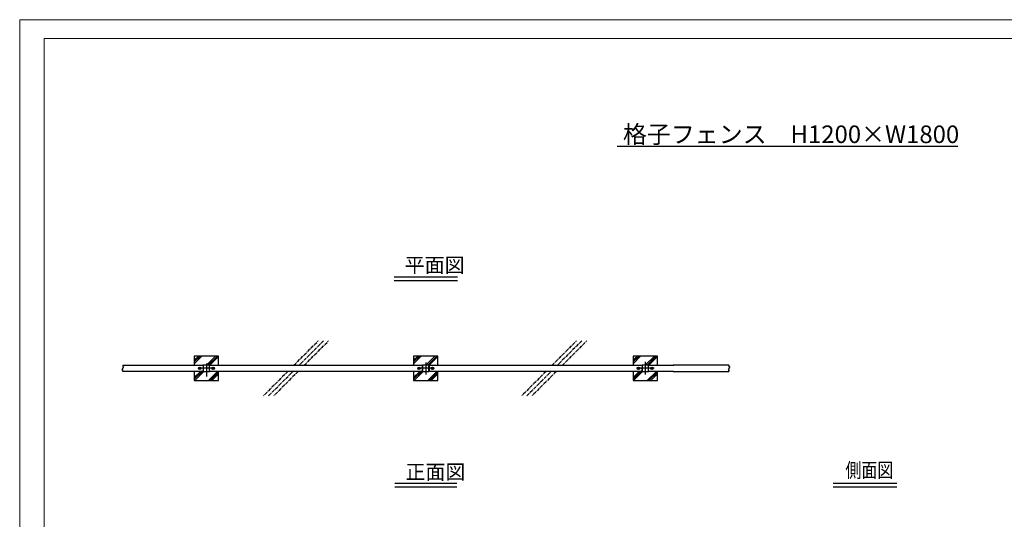
# Model space of a CAD drawing. Extents: x 0 to 12600, y 0 to 8910.
# Drawn here: x 0 to 8079, y 4813 to 8910 of the extents above; entities that cross this region are included whole.
import ezdxf

# ---------------------------------------------------------------- set-up
doc = ezdxf.new("R2010")
doc.units = 0
doc.header["$LTSCALE"] = 20
doc.header["$MEASUREMENT"] = 0
for name, pattern in [('CENTER', [2, 1.25, -0.25, 0.25, -0.25]), ('CENTER2', [20, 12.5, -2.5, 2.5, -2.5]), ('CENTER2_21', [1.125, 0.75, -0.125, 0.125, -0.125])]:
    doc.linetypes.add(name, pattern=pattern)
for name, color, linetype in [('_0-0_0', 7, 'CONTINUOUS'), ('_0-1_LEVEL001', 7, 'CONTINUOUS'), ('_0-2_中心線', 7, 'CONTINUOUS'), ('_0-5_模様', 7, 'CONTINUOUS'), ('_0-6_LEVEL007', 7, 'CONTINUOUS'), ('_0-7_タイトル', 7, 'CONTINUOUS'), ('_0-D_タイトル___30', 7, 'CONTINUOUS'), ('_0-E_寸法___30', 7, 'CONTINUOUS')]:
    doc.layers.add(name, color=color, linetype=linetype)
doc.layers.add('C-TTL', color=7, linetype='CONTINUOUS', lineweight=20)
doc.layers.add('WORK', color=241, linetype='CONTINUOUS', lineweight=9, plot=False)
doc.styles.get("Standard").update_dxf_attribs({"font": 'txt', "bigfont": 'bigfont.shx'})

msp = doc.modelspace()

# ---------------------------------------------------------------- linework, layer by layer
at = {"layer": '_0-0_0', "color": 7, "linetype": 'Continuous'}
for p, q in [((4903.3, 7872.3), (7696.7, 7872.3)), ((1632.3, 6151.6), (1432.3, 6151.6)), ((1432.3, 6151.6), (1432.3, 6076.6)), ((1432.3, 6089.3), (1494.5, 6151.6)), ((1432.3, 6103.5), (1480.4, 6151.6)), ((1432.3, 6117.6), (1466.2, 6151.6)), ((1533.5, 6077.4), (1607.7, 6151.6)), ((1547.6, 6077.4), (1621.8, 6151.6)), ((1558.1, 6073.7), (1632.3, 6147.9)), ((1632.3, 6076.6), (1632.3, 6151.6)), ((3432.2, 6151.6), (3232.2, 6151.6)), ((3232.2, 6151.6), (3232.2, 6076.6)), ((3232.2, 6089.3), (3294.5, 6151.6)), ((3232.2, 6103.5), (3280.3, 6151.6)), ((3232.2, 6117.6), (3266.2, 6151.6)), ((3333.4, 6077.4), (3407.6, 6151.6)), ((3347.5, 6077.4), (3421.7, 6151.6)), ((3358, 6073.7), (3432.2, 6147.9)), ((3432.2, 6076.6), (3432.2, 6151.6)), ((5232.3, 6151.6), (5032.3, 6151.6)), ((5032.3, 6151.6), (5032.3, 6076.6)), ((5032.3, 6089.3), (5094.5, 6151.6)), ((5032.3, 6103.5), (5080.4, 6151.6)), ((5032.3, 6117.6), (5066.2, 6151.6)), ((5133.4, 6077.4), (5207.6, 6151.6)), ((5147.6, 6077.4), (5221.8, 6151.6)), ((5158.1, 6073.7), (5232.3, 6147.9)), ((5232.3, 6076.6), (5232.3, 6151.6)), ((1432.3, 6026.6), (1432.3, 5951.6)), ((1432.3, 5962.1), (1496.8, 6026.6)), ((1432.3, 5976.2), (1482.7, 6026.6)), ((1435.9, 5951.6), (1510.1, 6025.8)), ((1502.3, 6046.2), (1506.5, 6050.4)), ((1502.3, 6032.1), (1506.5, 6036.3)), ((1549.1, 5951.6), (1624.1, 6026.6)), ((1563.2, 5951.6), (1632.3, 6020.6)), ((1577.4, 5951.6), (1632.3, 6006.5)), ((1632.3, 5951.6), (1632.3, 6026.6)), ((3232.2, 6026.6), (3232.2, 5951.6)), ((3232.2, 5962.1), (3296.7, 6026.6)), ((3232.2, 5976.2), (3282.6, 6026.6)), ((3235.9, 5951.6), (3310.1, 6025.8)), ((3302.2, 6046.2), (3306.4, 6050.4)), ((3302.2, 6032.1), (3306.4, 6036.3)), ((3349, 5951.6), (3424, 6026.6)), ((3363.2, 5951.6), (3432.2, 6020.6)), ((3377.3, 5951.6), (3432.2, 6006.5)), ((3432.2, 5951.6), (3432.2, 6026.6)), ((5032.3, 6026.6), (5032.3, 5951.6)), ((5032.3, 5962.1), (5096.8, 6026.6)), ((5032.3, 5976.2), (5082.6, 6026.6)), ((5035.9, 5951.6), (5110.1, 6025.8)), ((5102.3, 6046.2), (5106.5, 6050.4)), ((5102.3, 6032.1), (5106.5, 6036.3)), ((5149.1, 5951.6), (5224.1, 6026.6)), ((5163.2, 5951.6), (5232.3, 6020.6)), ((5177.3, 5951.6), (5232.3, 6006.5)), ((5232.3, 5951.6), (5232.3, 6026.6)), ((1432.3, 5951.6), (1632.3, 5951.6)), ((3232.2, 5951.6), (3432.2, 5951.6)), ((5032.3, 5951.6), (5232.3, 5951.6))]:
    msp.add_line(p, q, dxfattribs=at)
at = {"layer": '_0-0_0', "color": 7, "linetype": 'CENTER2'}
for p, q in [((1532.3, 6090.5), (1532.3, 6051.6)), ((3332.2, 6100.5), (3332.2, 6051.6)), ((5132.3, 6104.5), (5132.3, 6025.8)), ((5132.3, 6100.5), (5132.3, 6062.1)), ((1601.2, 6051.6), (1466.8, 6051.6)), ((1532.3, 6051.6), (1532.3, 6001.8)), ((1532.3, 6051.6), (1532.3, 5983.6)), ((3332.2, 6051.6), (3268.4, 6051.6)), ((3332.2, 6051.6), (3332.2, 6001.8)), ((3397.3, 6051.6), (3335.9, 6051.6)), ((5206.1, 6051.6), (5062, 6051.6)), ((5132.3, 6051.6), (5132.3, 6001.8))]:
    msp.add_line(p, q, dxfattribs=at)
at = {"layer": '_0-1_LEVEL001', "color": 7, "linetype": 'Continuous'}
for p, q in [((852.4, 6064.1), (837.9, 6039.1)), ((845.2, 6076.6), (845.2, 6064.1)), ((845.2, 6076.6), (1302.2, 6076.6)), ((845.2, 6064.1), (852.4, 6064.1)), ((1290.5, 6076.6), (1506.5, 6076.6)), ((1558.1, 6077.4), (1506.5, 6077.4)), ((1506.5, 6077.4), (1506.5, 6025.8)), ((1558.1, 6077.4), (1506.5, 6077.4)), ((1506.5, 6077.4), (1506.5, 6025.8)), ((1532.2, 6076.6), (1532.3, 6076.6)), ((1558.1, 6025.8), (1558.1, 6077.4)), ((1558.1, 6025.8), (1558.1, 6077.4)), ((1558.1, 6076.6), (3302.2, 6076.6)), ((3302.2, 6076.6), (3302.2, 6026.6)), ((3358, 6077.4), (3306.4, 6077.4)), ((3306.4, 6077.4), (3306.4, 6025.8)), ((3358, 6025.8), (3358, 6077.4)), ((3362.2, 6026.6), (3362.2, 6076.6)), ((3362.2, 6076.6), (5106.5, 6076.6)), ((5158.1, 6077.4), (5106.5, 6077.4)), ((5106.5, 6077.4), (5106.5, 6025.8)), ((5158.1, 6077.4), (5106.5, 6077.4)), ((5106.5, 6077.4), (5106.5, 6025.8)), ((5132.2, 6076.6), (5132.3, 6076.6)), ((5158.1, 6025.8), (5158.1, 6077.4)), ((5158.1, 6025.8), (5158.1, 6077.4)), ((5158.1, 6076.6), (5367.2, 6076.6)), ((5819.3, 6076.6), (5362.2, 6076.6)), ((5826.5, 6064.1), (5812.1, 6039.1)), ((5819.3, 6076.6), (5819.3, 6064.1)), ((5819.3, 6064.1), (5826.5, 6064.1)), ((837.9, 6039.1), (845.2, 6039.1)), ((845.2, 6026.6), (845.2, 6039.1)), ((1302.2, 6026.6), (845.2, 6026.6)), ((1506.5, 6026.6), (1295.6, 6026.6)), ((1506.5, 6025.8), (1558.1, 6025.8)), ((1506.5, 6025.8), (1558.1, 6025.8)), ((1532.3, 6026.6), (1532.2, 6026.6)), ((3302.2, 6026.6), (1558.1, 6026.6)), ((3306.4, 6025.8), (3358, 6025.8)), ((5106.5, 6026.6), (3362.2, 6026.6)), ((5106.5, 6025.8), (5158.1, 6025.8)), ((5106.5, 6025.8), (5158.1, 6025.8)), ((5132.3, 6026.6), (5132.2, 6026.6)), ((5364.4, 6026.6), (5158.1, 6026.6)), ((5362.2, 6026.6), (5819.3, 6026.6)), ((5812.1, 6039.1), (5819.3, 6039.1)), ((5819.3, 6039.1), (5819.3, 6026.6))]:
    msp.add_line(p, q, dxfattribs=at)
at = {"layer": '_0-2_中心線', "color": 2, "linetype": 'CENTER2_21'}
for p, q in [((1532.3, 6077.4), (1532.3, 6076.6)), ((1532.3, 6051.6), (1468.4, 6051.6)), ((1597.4, 6051.6), (1535.9, 6051.6)), ((5132.3, 6051.6), (5068.4, 6051.6)), ((5197.3, 6051.6), (5135.9, 6051.6))]:
    msp.add_line(p, q, dxfattribs=at)
at = {"layer": '_0-5_模様', "color": 3, "linetype": 'CENTER'}
for p, q in [((2250.2, 6076.6), (2450.2, 6276.6)), ((2492.6, 6276.6), (2292.6, 6076.6)), ((2335, 6076.6), (2535, 6276.6)), ((4368.9, 6076.6), (4568.9, 6276.6)), ((4611.3, 6276.6), (4411.3, 6076.6)), ((4453.7, 6076.6), (4653.7, 6276.6)), ((2200.2, 6026.6), (2000.2, 5826.6)), ((2042.6, 5826.6), (2242.6, 6026.6)), ((2285, 6026.6), (2085, 5826.6)), ((4318.9, 6026.6), (4118.9, 5826.6)), ((4161.3, 5826.6), (4361.3, 6026.6)), ((4403.7, 6026.6), (4203.7, 5826.6))]:
    msp.add_line(p, q, dxfattribs=at)
at = {"layer": '_0-6_LEVEL007', "color": 7, "linetype": 'Continuous'}
for p, q in [((1469.3, 6056.2), (1477.3, 6060.8)), ((1469.3, 6056.2), (1477.3, 6060.8)), ((1477.3, 6060.8), (1485.3, 6056.2)), ((1477.3, 6060.8), (1485.3, 6056.2)), ((1579.3, 6056.2), (1587.3, 6060.8)), ((1579.3, 6056.2), (1587.3, 6060.8)), ((1587.3, 6060.8), (1595.3, 6056.2)), ((1587.3, 6060.8), (1595.3, 6056.2)), ((3269.2, 6056.2), (3277.2, 6060.8)), ((3277.2, 6060.8), (3285.3, 6056.2)), ((3379.2, 6056.2), (3387.2, 6060.8)), ((3387.2, 6060.8), (3395.3, 6056.2)), ((5069.3, 6056.2), (5077.3, 6060.8)), ((5069.3, 6056.2), (5077.3, 6060.8)), ((5077.3, 6060.8), (5085.3, 6056.2)), ((5077.3, 6060.8), (5085.3, 6056.2)), ((5179.3, 6056.2), (5187.3, 6060.8)), ((5179.3, 6056.2), (5187.3, 6060.8)), ((5187.3, 6060.8), (5195.3, 6056.2)), ((5187.3, 6060.8), (5195.3, 6056.2)), ((1469.3, 6046.9), (1469.3, 6056.2)), ((1469.3, 6046.9), (1469.3, 6056.2)), ((1477.3, 6042.3), (1469.3, 6046.9)), ((1477.3, 6042.3), (1469.3, 6046.9)), ((1485.3, 6046.9), (1477.3, 6042.3)), ((1485.3, 6046.9), (1477.3, 6042.3)), ((1485.3, 6056.2), (1485.3, 6046.9)), ((1485.3, 6056.2), (1485.3, 6046.9)), ((1579.3, 6046.9), (1579.3, 6056.2)), ((1579.3, 6046.9), (1579.3, 6056.2)), ((1587.3, 6042.3), (1579.3, 6046.9)), ((1587.3, 6042.3), (1579.3, 6046.9)), ((1595.3, 6046.9), (1587.3, 6042.3)), ((1595.3, 6046.9), (1587.3, 6042.3)), ((1595.3, 6056.2), (1595.3, 6046.9)), ((1595.3, 6056.2), (1595.3, 6046.9)), ((3269.2, 6046.9), (3269.2, 6056.2)), ((3277.2, 6042.3), (3269.2, 6046.9)), ((3285.3, 6046.9), (3277.2, 6042.3)), ((3285.3, 6056.2), (3285.3, 6046.9)), ((3379.2, 6046.9), (3379.2, 6056.2)), ((3387.2, 6042.3), (3379.2, 6046.9)), ((3395.3, 6046.9), (3387.2, 6042.3)), ((3395.3, 6056.2), (3395.3, 6046.9)), ((5069.3, 6046.9), (5069.3, 6056.2)), ((5069.3, 6046.9), (5069.3, 6056.2)), ((5077.3, 6042.3), (5069.3, 6046.9)), ((5077.3, 6042.3), (5069.3, 6046.9)), ((5085.3, 6046.9), (5077.3, 6042.3)), ((5085.3, 6046.9), (5077.3, 6042.3)), ((5085.3, 6056.2), (5085.3, 6046.9)), ((5085.3, 6056.2), (5085.3, 6046.9)), ((5179.3, 6046.9), (5179.3, 6056.2)), ((5179.3, 6046.9), (5179.3, 6056.2)), ((5187.3, 6042.3), (5179.3, 6046.9)), ((5187.3, 6042.3), (5179.3, 6046.9)), ((5195.3, 6046.9), (5187.3, 6042.3)), ((5195.3, 6046.9), (5187.3, 6042.3)), ((5195.3, 6056.2), (5195.3, 6046.9)), ((5195.3, 6056.2), (5195.3, 6046.9))]:
    msp.add_line(p, q, dxfattribs=at)
for centre, radius in [((1477.3, 6051.6), 10), ((1477.3, 6051.6), 10), ((1477.3, 6051.6), 8.01), ((1477.3, 6051.6), 8.01), ((1587.3, 6051.6), 10), ((1587.3, 6051.6), 10), ((1587.3, 6051.6), 8.01), ((1587.3, 6051.6), 8.01), ((3277.2, 6051.6), 10), ((3277.2, 6051.6), 8.01), ((3387.2, 6051.6), 10), ((3387.2, 6051.6), 8.01), ((5077.3, 6051.6), 10), ((5077.3, 6051.6), 10), ((5077.3, 6051.6), 8.01), ((5077.3, 6051.6), 8.01), ((5187.3, 6051.6), 10), ((5187.3, 6051.6), 10), ((5187.3, 6051.6), 8.01), ((5187.3, 6051.6), 8.01)]:
    msp.add_circle(centre, radius, dxfattribs=at)
at = {"layer": '_0-7_タイトル', "color": 7, "linetype": 'Continuous'}
for p, q in [((3593, 6797.6), (3071.5, 6797.6)), ((3593, 6767.6), (3071.5, 6767.6)), ((3585.5, 5106.4), (3079, 5106.4)), ((7198, 5106.4), (6675.6, 5106.4)), ((3585.5, 5076.4), (3079, 5076.4)), ((7198, 5076.4), (6675.6, 5076.4))]:
    msp.add_line(p, q, dxfattribs=at)
at = {"layer": '_0-E_寸法___30', "color": 7, "linetype": 'Continuous'}
for p, q in [((5132.2, 6076.6), (5132.2, 6077.4)), ((1532.2, 6025.8), (1532.2, 6026.6)), ((5132.2, 6025.8), (5132.2, 6026.6))]:
    msp.add_line(p, q, dxfattribs=at)
at = {"layer": 'C-TTL', "linetype": 'Continuous'}
msp.add_lwpolyline([(12400, 8754.7), (12400, 630.1), (200, 630.1), (200, 8754.7)], close=True, dxfattribs=at)
at = {"layer": 'WORK'}
msp.add_lwpolyline([(0, 0), (12600, 0), (12600, 8910), (0, 8910)], close=True, dxfattribs=at)

# ---------------------------------------------------------------- texts
at = {"layer": '_0-0_0', "color": 7}
msp.add_text('格子フェンス\u3000H1200×W1800', height=144, dxfattribs=at).set_placement((4949.6, 7898.6))
at = {"layer": '_0-D_タイトル___30', "color": 7}
for s, p in [('平面図', (3159.1, 6838.1)), ('正面図', (3165.7, 5141.8))]:
    msp.add_text(s, height=120, dxfattribs=at).set_placement(p)
at = {"layer": '_0-D_タイトル___30', "color": 7, "width": 0.8}
msp.add_text('側面図', height=120, dxfattribs=at).set_placement((6775.1, 5156.1))

doc.saveas('drawing.dxf')
